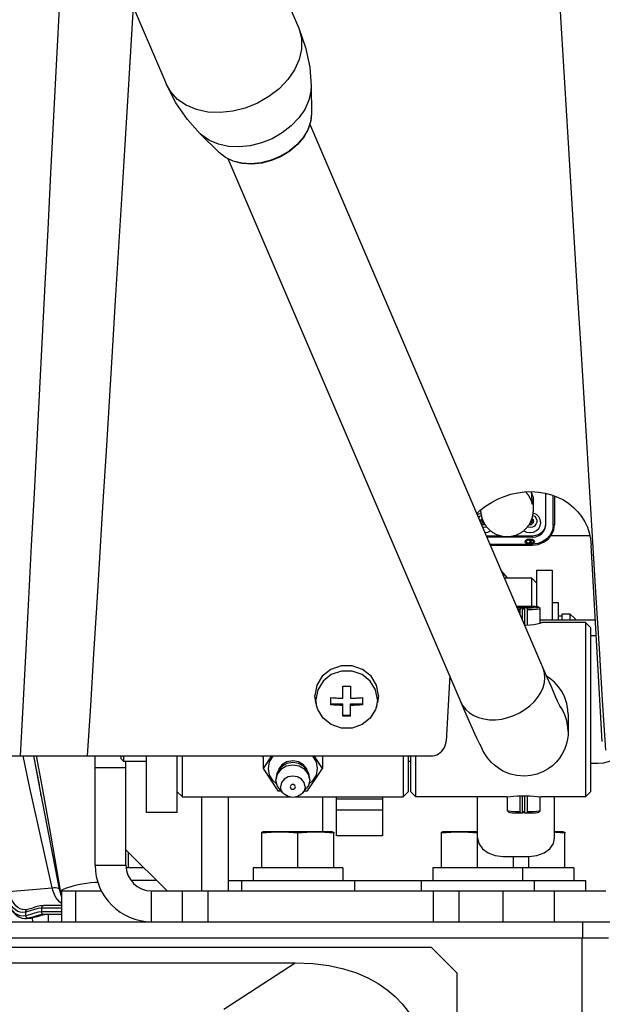
# Model space of a CAD drawing. Units: millimetres. Extents: x 0 to 841, y 0 to 594.
# Drawn here: x 157 to 163, y 245 to 255 of the extents above; entities that cross this region are included whole.
import ezdxf

# ---------------------------------------------------------------- set-up
doc = ezdxf.new("R2010")
doc.units = ezdxf.units.MM
doc.header["$LTSCALE"] = 46.255
doc.layers.get('0').update_dxf_attribs({"linetype": 'CONTINUOUS'})
doc.layers.add('ALL_AXIS', color=7, linetype='CONTINUOUS')
doc.layers.add('ALL_FEATURES', color=7, linetype='CONTINUOUS')
doc.styles.get("Standard").update_dxf_attribs({"font": 'txt', "width": 0.8})
doc.dimstyles.new('DIMSTYLE_2', dxfattribs={"dimtxt": 3.2, "dimasz": 3, "dimexe": 2.5, "dimexo": 0, "dimgap": 0.8, "dimtad": 1, "dimdec": 0, "dimlfac": 20, "dimdsep": 46, "dimtxsty": 'STANDARD', "dimblk": 'OPEN', "dimblk1": 'OPEN', "dimblk2": 'OPEN', "dimcen": 0.09, "dimadec": 3, "dimazin": 2, "dimtp": 1.2, "dimtm": 1.2, "dimtfac": 1, "dimtdec": 0, "dimtofl": 0, "dimtmove": 0, "dimatfit": 3, "dimldrblk": 'OPEN', "dimfxl": 1, "dimtolj": 1, "dimarcsym": 0})

# ---------------------------------------------------------------- blocks, each defined once
blk = doc.blocks.new('_OPEN')
at = {"color": 0, "linetype": 'BYBLOCK'}
for p, q in [((0, 0), (-1, 0.1667)), ((-1, -0.1667), (0, 0)), ((-1, 0), (0, 0))]:
    blk.add_line(p, q, dxfattribs=at)
blk = doc.blocks.new('*D26')
at = {"color": 2, "linetype": 'CONTINUOUS'}
for p, q in [((89.9732, 213.6429), (89.9732, 401.5892)), ((166.9907, 258.253), (166.9907, 401.5892)), ((89.9732, 399.0892), (128.4819, 399.0892)), ((166.9907, 399.0892), (128.4819, 399.0892))]:
    blk.add_line(p, q, dxfattribs=at)
at = {"color": 2, "linetype": 'CONTINUOUS', "xscale": 3, "yscale": 3, "zscale": 3, "rotation": 180}
blk.add_blockref('_OPEN', (89.9732, 399.0892), dxfattribs=at)
at = {"color": 2, "linetype": 'CONTINUOUS', "xscale": 3, "yscale": 3, "zscale": 3}
blk.add_blockref('_OPEN', (166.9907, 399.0892), dxfattribs=at)
at = {"color": 2, "linetype": 'CONTINUOUS', "insert": (121.263, 403.0892), "char_height": 3.2, "width": 15.36, "attachment_point": 2, "line_spacing_factor": 0.9}
blk.add_mtext('1540', dxfattribs=at)

msp = doc.modelspace()

# ---------------------------------------------------------------- linework, layer by layer
at = {"color": 2, "linetype": 'CONTINUOUS'}
for p, q in [((161.897741, 249.914279), (161.899721, 249.893801)), ((161.899721, 249.893801), (161.901588, 249.875521)), ((161.901588, 249.875521), (161.902761, 249.86461)), ((161.902761, 249.86461), (161.90387, 249.854768)), ((161.90387, 249.854768), (161.904903, 249.84606)), ((161.904903, 249.84606), (161.905847, 249.838562)), ((161.905847, 249.838562), (161.906415, 249.834286)), ((161.906415, 249.834286), (161.906921, 249.830665)), ((161.906921, 249.830665), (161.907339, 249.827831)), ((161.916719, 249.845946), (161.916103, 249.869048)), ((161.917054, 249.830219), (161.916719, 249.845946)), ((161.91724, 249.818876), (161.917054, 249.830219)), ((161.917354, 249.808213), (161.91724, 249.818876))]:
    msp.add_line(p, q, dxfattribs=at)
at = {"color": 7, "linetype": 'CONTINUOUS'}
for p, q in [((161.755479, 248.829833), (161.796662, 248.831156)), ((161.763052, 248.822228), (161.758602, 248.822547)), ((161.81209, 248.821176), (161.763052, 248.822228)), ((161.796662, 248.831156), (161.849661, 248.831156)), ((161.81209, 248.697719), (161.81209, 248.821176)), ((161.883271, 248.822228), (161.834233, 248.821176)), ((161.834233, 248.648033), (161.834233, 248.821176)), ((161.849661, 248.831156), (161.89483, 248.829705)), ((161.914549, 248.824467), (161.883271, 248.822228)), ((161.920661, 248.826236), (161.914549, 248.824467)), ((161.983162, 248.669673), (161.983162, 248.811266)), ((161.663162, 246.843966), (161.663162, 246.978208)), ((161.81209, 246.823917), (161.81209, 246.988456)), ((161.834233, 246.823917), (161.834233, 246.988457)), ((161.983162, 246.843966), (161.983162, 246.978207))]:
    msp.add_line(p, q, dxfattribs=at)
at = {"color": 2, "linetype": 'CONTINUOUS'}
for points in [[(161.907339, 249.827831), (161.907503, 249.826771), (161.907627, 249.825993), (161.907703, 249.825536), (161.907721, 249.82543), (161.907698, 249.825557), (161.907625, 249.82595), (161.907489, 249.826651), (161.907356, 249.827314), (161.907182, 249.828157), (161.906958, 249.829202), (161.906676, 249.830474), (161.906321, 249.832013), (161.905875, 249.83386), (161.905469, 249.835476), (161.904988, 249.837324), (161.904416, 249.839435), (161.903739, 249.841845), (161.903219, 249.843636), (161.90263, 249.8456), (161.901955, 249.847763), (161.90118, 249.850151), (161.900288, 249.852788), (161.899264, 249.855702), (161.898397, 249.858086), (161.897429, 249.860663), (161.896342, 249.863454), (161.895117, 249.866484), (161.894215, 249.868649), (161.893232, 249.870941), (161.892159, 249.873372), (161.890983, 249.875953), (161.889694, 249.878697), (161.88828, 249.881614), (161.886729, 249.884718), (161.885016, 249.888024), (161.883116, 249.891549), (161.881552, 249.894348), (161.879856, 249.897288), (161.878018, 249.900375), (161.876026, 249.903618), (161.874115, 249.906638), (161.872053, 249.909795), (161.869817, 249.913098), (161.867387, 249.916558), (161.864741, 249.920182), (161.861857, 249.92398), (161.859526, 249.926948), (161.85704, 249.930024), (161.854389, 249.933209), (161.851566, 249.93651), (161.848834, 249.939618), (161.845935, 249.942819), (161.842852, 249.946106), (161.839569, 249.949473)], [(161.894383, 249.951164), (161.894949, 249.944779), (161.897741, 249.914279)], [(161.894918, 249.945588), (161.900856, 249.933751), (161.906098, 249.920949), (161.91007, 249.90858), (161.913198, 249.895322), (161.915139, 249.882625), (161.916103, 249.869048)], [(161.910235, 249.714914), (161.910848, 249.717755), (161.911397, 249.720421), (161.911888, 249.722924), (161.912327, 249.725275), (161.912717, 249.727486), (161.913146, 249.730071), (161.913519, 249.732478), (161.913845, 249.73473), (161.914135, 249.736851), (161.91448, 249.739506), (161.914785, 249.741986), (161.915052, 249.744308), (161.915288, 249.74649), (161.915497, 249.748551), (161.915683, 249.750507), (161.915928, 249.753279), (161.916139, 249.755879), (161.916317, 249.758324), (161.916468, 249.760634), (161.916595, 249.76283), (161.916703, 249.76493), (161.916795, 249.766954), (161.916877, 249.768922), (161.917016, 249.772746), (161.91713, 249.776458), (161.91722, 249.78009), (161.917288, 249.78368), (161.917351, 249.788451), (161.917385, 249.793249), (161.917394, 249.79812), (161.917354, 249.808213)], [(161.400435, 249.770276), (161.40158, 249.761839), (161.402348, 249.756453), (161.403148, 249.751072), (161.403997, 249.745634), (161.404919, 249.740045), (161.405951, 249.734181), (161.406526, 249.731082), (161.407157, 249.727823), (161.407857, 249.724357), (161.408652, 249.720617), (161.409247, 249.717932), (161.409912, 249.715052), (161.410664, 249.711935), (161.411296, 249.709416), (161.412001, 249.706707), (161.412794, 249.703775), (161.413691, 249.700588), (161.414355, 249.698303), (161.415088, 249.695863), (161.415905, 249.693244), (161.416821, 249.69042), (161.417854, 249.687365), (161.419017, 249.684054), (161.419987, 249.681385), (161.421058, 249.678535), (161.422248, 249.675481), (161.423574, 249.6722), (161.425058, 249.668666), (161.426733, 249.664844), (161.428639, 249.660695), (161.43081, 249.656179), (161.432427, 249.652945), (161.434204, 249.649514), (161.43617, 249.645868), (161.438349, 249.64199), (161.440768, 249.637863), (161.443453, 249.633469), (161.445406, 249.630383), (161.447511, 249.627161), (161.449788, 249.623795), (161.45226, 249.620276), (161.454948, 249.616594), (161.457873, 249.612741), (161.461058, 249.608707), (161.464522, 249.604483), (161.468289, 249.60006), (161.472383, 249.595434), (161.476852, 249.590619), (161.481745, 249.585634), (161.485724, 249.581795), (161.489991, 249.577879), (161.494569, 249.573894), (161.499477, 249.569848), (161.504738, 249.56575), (161.510372, 249.561606), (161.516402, 249.557426), (161.522848, 249.553217), (161.52973, 249.548993), (161.537064, 249.544793), (161.544864, 249.54066), (161.551027, 249.537632), (161.557465, 249.534686), (161.564185, 249.531841), (161.571191, 249.529115), (161.579551, 249.526171), (161.588266, 249.523441), (161.597312, 249.52096), (161.606661, 249.51876), (161.616286, 249.516876), (161.626163, 249.515341), (161.636265, 249.51419), (161.646559, 249.51345), (161.656996, 249.513128), (161.667518, 249.513225), (161.67807, 249.51374), (161.688594, 249.514675), (161.699036, 249.51603), (161.709337, 249.517805), (161.719447, 249.519996), (161.729332, 249.522571), (161.738963, 249.525495), (161.74831, 249.52873), (161.757345, 249.532241), (161.766038, 249.53599), (161.774359, 249.539942), (161.781318, 249.543538), (161.787975, 249.547242), (161.794336, 249.551035), (161.800407, 249.554899), (161.806192, 249.558814), (161.811697, 249.562762), (161.816927, 249.566724), (161.821888, 249.570681), (161.828095, 249.575921), (161.83386, 249.581103), (161.839212, 249.58621), (161.844178, 249.591226), (161.848787, 249.596136), (161.853066, 249.600922), (161.857043, 249.605573), (161.860736, 249.610086), (161.86416, 249.614464), (161.867332, 249.618708), (161.871196, 249.624163), (161.87468, 249.629388), (161.877822, 249.634388), (161.880659, 249.639167), (161.883231, 249.64373), (161.885576, 249.648081), (161.887728, 249.652225), (161.889704, 249.656172), (161.891516, 249.659932), (161.893176, 249.663514), (161.894697, 249.666928), (161.896091, 249.670185), (161.897972, 249.674797), (161.899636, 249.679111), (161.901122, 249.683158), (161.902449, 249.686958), (161.903634, 249.690528), (161.904694, 249.693885), (161.905644, 249.697047), (161.906501, 249.700031), (161.90764, 249.704207), (161.908628, 249.708056), (161.909486, 249.711614), (161.910235, 249.714914)]]:
    msp.add_lwpolyline(points, dxfattribs=at)
at = {"color": 7, "linetype": 'CONTINUOUS'}
msp.add_lwpolyline([(161.89483, 248.829705), (161.918823, 248.827232), (161.920661, 248.826236)], dxfattribs=at)
at = {"layer": 'ALL_AXIS', "color": 7, "linetype": 'CONTINUOUS'}
for p, q in [((161.948162, 249.187616), (162.098162, 249.187616)), ((161.948162, 249.187616), (161.948162, 248.82987)), ((162.098162, 249.187616), (162.098162, 248.703216)), ((161.80949, 248.829357), (161.80949, 248.823326)), ((161.86379, 248.823864), (161.823162, 248.823053)), ((161.836833, 248.829357), (161.836833, 248.823326)), ((159.797105, 247.897387), (159.788162, 247.966852)), ((159.807441, 247.85816), (159.797251, 247.896831)), ((159.807441, 247.85816), (159.79866, 247.92581)), ((160.397663, 247.92581), (160.388882, 247.85816)), ((160.388882, 247.85816), (160.399073, 247.896831)), ((160.408162, 247.966852), (160.399219, 247.897387)), ((159.420791, 247.199774), (159.408237, 247.145116)), ((159.408465, 247.137616), (159.408237, 247.145116)), ((159.738086, 247.145116), (159.737858, 247.137616)), ((159.4751, 247.017717), (159.438388, 247.062793)), ((159.671224, 247.017717), (159.707935, 247.062793)), ((159.285662, 246.637616), (159.273162, 246.635412)), ((159.273162, 246.625865), (159.273162, 246.635412)), ((159.361318, 246.632929), (159.273162, 246.625865)), ((159.960662, 246.637616), (159.285662, 246.637616)), ((159.960662, 246.637616), (159.973162, 246.635412)), ((159.973162, 246.635412), (159.973162, 246.625865)), ((161.035662, 246.637616), (161.023162, 246.635412)), ((161.023162, 246.625865), (161.023162, 246.635412)), ((161.111318, 246.632929), (161.023162, 246.625865)), ((161.373162, 246.637616), (161.035662, 246.637616)), ((162.210662, 246.637616), (162.123162, 246.637616)), ((162.210662, 246.637616), (162.223162, 246.635412)), ((162.223162, 246.635412), (162.223162, 246.625865))]:
    msp.add_line(p, q, dxfattribs=at)
for points in [[(161.762163, 248.826265), (161.773369, 248.82809), (161.80949, 248.829357)], [(161.823162, 248.823053), (161.782533, 248.823864), (161.762551, 248.825886), (161.762163, 248.826265)], [(161.836833, 248.829357), (161.872954, 248.82809), (161.88416, 248.826265)], [(161.88416, 248.826265), (161.883772, 248.825886), (161.86379, 248.823864)], [(160.408162, 247.966852), (160.389466, 248.066485), (160.335635, 248.1541), (160.253162, 248.21913), (160.151992, 248.253732), (160.044331, 248.253732), (159.943162, 248.21913), (159.860688, 248.1541), (159.806857, 248.066485), (159.788162, 247.966852)], [(160.397663, 247.92581), (160.379601, 248.022068), (160.327593, 248.106716), (160.247912, 248.169544), (160.150169, 248.202974), (160.046154, 248.202974), (159.948411, 248.169544), (159.86873, 248.106716), (159.816722, 248.022068), (159.79866, 247.92581)], [(160.388882, 247.85816), (160.379601, 247.829552), (160.327593, 247.744904), (160.247912, 247.682077), (160.150169, 247.648647), (160.046154, 247.648647), (159.948411, 247.682077), (159.86873, 247.744904), (159.816722, 247.829552), (159.807441, 247.85816)], [(159.334982, 247.255116), (159.346639, 247.318857), (159.38047, 247.376358), (159.381117, 247.376918)], [(159.765207, 247.376918), (159.765853, 247.376358), (159.799684, 247.318857), (159.811341, 247.255116)], [(159.417921, 247.101441), (159.38047, 247.133874), (159.346639, 247.191375), (159.334982, 247.255116)], [(159.738086, 247.145116), (159.725532, 247.199774), (159.689781, 247.246111), (159.636275, 247.277073), (159.573162, 247.287945), (159.510048, 247.277073), (159.456543, 247.246111), (159.420791, 247.199774)], [(159.811341, 247.255116), (159.799684, 247.191375), (159.765853, 247.133874), (159.728402, 247.101441)], [(159.438388, 247.062793), (159.420791, 247.090458), (159.408465, 247.137616)], [(159.693162, 247.077616), (159.684027, 247.117386), (159.658014, 247.151101), (159.619084, 247.173628), (159.573162, 247.181539), (159.52724, 247.173628), (159.488309, 247.151101), (159.462296, 247.117386), (159.453162, 247.077616)], [(159.737858, 247.137616), (159.725532, 247.090458), (159.707935, 247.062793)], [(159.475078, 247.017744), (159.462296, 247.037846), (159.453162, 247.077616)], [(159.598162, 247.077616), (159.593387, 247.090342), (159.580887, 247.098207), (159.565436, 247.098207), (159.552936, 247.090342), (159.548162, 247.077616)], [(159.693162, 247.077616), (159.684027, 247.037846), (159.671246, 247.017744)], [(159.671246, 247.017744), (159.658014, 247.004131), (159.619084, 246.981604), (159.573162, 246.973693), (159.52724, 246.981604), (159.488309, 247.004131), (159.475078, 247.017744)], [(159.623162, 246.625865), (159.534936, 246.632933), (159.448096, 246.635412), (159.361318, 246.632929)], [(159.973162, 246.625865), (159.884936, 246.632933), (159.798096, 246.635412), (159.711318, 246.632929), (159.623162, 246.625865)], [(161.373162, 246.625865), (161.284936, 246.632933), (161.198096, 246.635412), (161.111318, 246.632929)], [(162.223162, 246.625865), (162.134936, 246.632933), (162.123162, 246.633269)]]:
    msp.add_lwpolyline(points, dxfattribs=at)
at = {"layer": 'ALL_AXIS', "color": 9, "linetype": 'CONTINUOUS'}
for points in [[(159.516275, 247.319922), (159.468049, 247.292016), (159.435825, 247.250251), (159.429877, 247.224354)], [(159.654471, 247.291191), (159.630018, 247.302376), (159.573162, 247.31217), (159.516306, 247.302376), (159.491845, 247.291187)], [(159.678275, 247.292016), (159.630048, 247.319922), (159.573162, 247.329722), (159.516275, 247.319922)], [(159.714669, 247.232093), (159.710498, 247.250251), (159.678275, 247.292016)]]:
    msp.add_lwpolyline(points, dxfattribs=at)
at = {"layer": 'ALL_AXIS', "color": 7, "linetype": 'CONTINUOUS'}
for centre, radius, start, end in [((159.573162, 247.147616), 0.165, 119.5435901, 180), ((159.573162, 247.147616), 0.165, 0, 60.4564077), ((159.573162, 247.077616), 0.025, 180, 360)]:
    msp.add_arc(centre, radius, start, end, dxfattribs=at)
at = {"layer": 'ALL_FEATURES', "color": 7, "linetype": 'CONTINUOUS'}
for p, q in [((159.208849, 255.452125), (159.63123, 254.466408)), ((157.922013, 254.900716), (158.344393, 253.914998)), ((159.752784, 253.901194), (159.756562, 253.635577)), ((162.009079, 248.238001), (159.740242, 253.532834)), ((158.669798, 253.437134), (158.859513, 253.251191)), ((161.213998, 247.897309), (158.945179, 253.192102)), ((162.035862, 249.935287), (162.035862, 249.625511)), ((162.122222, 249.909195), (162.122222, 249.630175)), ((161.420576, 249.668323), (161.417049, 249.675096)), ((161.42752, 249.663131), (161.420576, 249.668323)), ((161.905358, 249.675159), (161.901949, 249.668444)), ((161.605637, 249.519045), (161.460152, 249.519045)), ((161.908862, 249.519045), (161.714837, 249.519045)), ((161.883462, 249.552121), (161.884086, 249.552122)), ((162.088008, 249.523669), (162.467025, 249.523669)), ((161.908862, 249.507385), (161.465148, 249.507385)), ((161.497949, 249.430836), (161.908862, 249.430836)), ((161.839653, 249.474039), (161.837762, 249.46801)), ((161.837762, 249.465678), (161.839653, 249.471707)), ((161.837762, 249.459649), (161.837762, 249.465678)), ((161.839653, 249.453619), (161.837762, 249.459649)), ((161.845328, 249.480069), (161.839653, 249.474039)), ((161.839653, 249.471707), (161.845328, 249.477737)), ((161.839653, 249.471707), (161.839653, 249.474039)), ((161.845328, 249.44759), (161.839653, 249.453619)), ((161.852893, 249.483686), (161.845328, 249.480069)), ((161.845328, 249.477737), (161.852893, 249.481354)), ((161.845328, 249.477737), (161.845328, 249.480069)), ((161.852893, 249.443972), (161.845328, 249.44759)), ((161.849111, 249.470501), (161.847219, 249.466884)), ((161.847219, 249.466884), (161.847219, 249.458443)), ((161.849111, 249.457157), (161.847219, 249.460775)), ((161.847219, 249.458443), (161.849111, 249.454825)), ((161.852893, 249.474119), (161.849111, 249.470501)), ((161.852893, 249.45354), (161.849111, 249.457157)), ((161.849111, 249.454825), (161.849111, 249.457157)), ((161.849111, 249.454825), (161.852893, 249.451208)), ((161.862351, 249.486098), (161.852893, 249.483686)), ((161.852893, 249.481354), (161.862351, 249.483766)), ((161.852893, 249.481354), (161.852893, 249.483686)), ((161.858568, 249.476531), (161.852893, 249.474119)), ((161.858568, 249.451128), (161.852893, 249.45354)), ((161.852893, 249.451208), (161.852893, 249.45354)), ((161.852893, 249.451208), (161.858568, 249.448796)), ((161.862351, 249.441561), (161.852893, 249.443972)), ((161.864242, 249.477737), (161.858568, 249.476531)), ((161.864242, 249.449922), (161.858568, 249.451128)), ((161.858568, 249.448796), (161.858568, 249.451128)), ((161.858568, 249.448796), (161.864242, 249.44759)), ((161.875591, 249.487304), (161.862351, 249.486098)), ((161.862351, 249.483766), (161.862351, 249.486098)), ((161.862351, 249.483766), (161.875591, 249.484972)), ((161.871808, 249.441561), (161.862351, 249.441561)), ((161.869917, 249.477737), (161.864242, 249.477737)), ((161.864242, 249.449922), (161.869917, 249.449922)), ((161.864242, 249.44759), (161.864242, 249.449922)), ((161.864242, 249.44759), (161.869917, 249.44759)), ((161.875591, 249.476531), (161.869917, 249.477737)), ((161.875591, 249.451128), (161.869917, 249.449922)), ((161.869917, 249.44759), (161.869917, 249.449922)), ((161.869917, 249.44759), (161.875591, 249.448796)), ((161.881266, 249.443972), (161.871808, 249.441561)), ((161.875591, 249.487304), (161.888832, 249.487304)), ((161.875591, 249.484972), (161.875591, 249.487304)), ((161.875591, 249.484972), (161.888832, 249.484972)), ((161.879374, 249.474119), (161.875591, 249.476531)), ((161.879374, 249.45354), (161.875591, 249.451128)), ((161.875591, 249.448796), (161.879374, 249.451208)), ((161.875591, 249.448796), (161.875591, 249.451128)), ((161.883157, 249.470501), (161.879374, 249.474119)), ((161.883157, 249.457157), (161.879374, 249.45354)), ((161.879374, 249.451208), (161.883157, 249.454825)), ((161.879374, 249.451208), (161.879374, 249.45354)), ((161.88694, 249.44759), (161.881266, 249.443972)), ((161.885049, 249.466884), (161.883157, 249.470501)), ((161.885049, 249.460775), (161.883157, 249.457157)), ((161.883157, 249.454825), (161.885049, 249.458443)), ((161.883157, 249.454825), (161.883157, 249.457157)), ((161.888832, 249.478943), (161.885049, 249.478943)), ((161.885049, 249.478943), (161.892615, 249.471707)), ((161.885049, 249.458443), (161.885049, 249.466884)), ((161.892615, 249.453619), (161.88694, 249.44759)), ((161.892615, 249.474039), (161.88819, 249.478271)), ((161.902072, 249.486098), (161.888832, 249.487304)), ((161.888832, 249.484972), (161.888832, 249.487304)), ((161.888832, 249.484972), (161.902072, 249.483766)), ((161.900181, 249.477737), (161.888832, 249.478943)), ((161.894506, 249.46801), (161.892615, 249.474039)), ((161.892615, 249.471707), (161.892615, 249.474039)), ((161.892615, 249.471707), (161.894506, 249.465678)), ((161.894506, 249.459649), (161.892615, 249.453619)), ((161.894506, 249.465678), (161.894506, 249.459649)), ((161.905855, 249.476531), (161.900181, 249.477737)), ((161.91153, 249.483686), (161.902072, 249.486098)), ((161.902072, 249.483766), (161.902072, 249.486098)), ((161.902072, 249.483766), (161.91153, 249.481354)), ((161.91153, 249.474119), (161.905855, 249.476531)), ((161.91153, 249.454745), (161.905855, 249.452334)), ((161.905855, 249.450002), (161.91153, 249.452413)), ((161.905855, 249.443972), (161.905855, 249.452334)), ((161.91153, 249.445178), (161.905855, 249.443972)), ((161.919096, 249.480069), (161.91153, 249.483686)), ((161.91153, 249.481354), (161.91153, 249.483686)), ((161.91153, 249.481354), (161.919096, 249.477737)), ((161.915313, 249.470501), (161.91153, 249.474119)), ((161.915313, 249.458363), (161.91153, 249.454745)), ((161.91153, 249.452413), (161.915313, 249.456031)), ((161.91153, 249.452413), (161.91153, 249.454745)), ((161.919096, 249.448796), (161.91153, 249.445178)), ((161.917204, 249.466884), (161.915313, 249.470501)), ((161.917204, 249.461981), (161.915313, 249.458363)), ((161.915313, 249.456031), (161.917204, 249.459649)), ((161.915313, 249.456031), (161.915313, 249.458363)), ((161.917204, 249.459649), (161.917204, 249.466884)), ((161.92477, 249.474039), (161.919096, 249.480069)), ((161.919096, 249.477737), (161.919096, 249.480069)), ((161.919096, 249.477737), (161.92477, 249.471707)), ((161.92477, 249.454825), (161.919096, 249.448796)), ((161.926662, 249.46801), (161.92477, 249.474039)), ((161.92477, 249.471707), (161.92477, 249.474039)), ((161.92477, 249.471707), (161.926662, 249.465678)), ((161.926662, 249.460854), (161.92477, 249.454825)), ((161.926662, 249.465678), (161.926662, 249.460854)), ((162.587862, 247.518911), (162.480873, 249.430742)), ((161.664504, 249.112616), (161.603748, 249.183931)), ((161.634307, 249.112616), (161.898158, 249.112616)), ((161.948162, 249.062613), (161.898158, 249.112616)), ((161.898162, 249.112616), (161.898162, 248.8327)), ((162.098162, 248.872616), (162.158162, 248.872616)), ((162.158162, 248.872616), (162.158162, 248.703216)), ((161.798251, 248.833722), (161.754169, 248.832892)), ((161.7599, 248.819517), (161.79343, 248.818818)), ((161.766743, 248.803546), (161.787599, 248.803102)), ((161.79343, 248.818818), (161.787599, 248.803102)), ((161.787599, 248.754876), (161.787599, 248.803102)), ((161.790274, 248.822229), (161.823162, 248.821876)), ((161.79343, 248.818818), (161.81209, 248.821176)), ((161.80949, 248.829357), (161.797869, 248.83041)), ((161.848517, 248.833713), (161.798251, 248.833722)), ((161.81209, 248.808826), (161.834233, 248.808826)), ((161.834233, 248.821176), (161.852893, 248.818818)), ((161.848455, 248.83041), (161.836833, 248.829357)), ((161.852893, 248.818818), (161.899175, 248.819783)), ((161.852893, 248.818818), (161.858725, 248.803102)), ((161.858725, 248.803102), (161.90656, 248.80412)), ((161.858725, 248.649006), (161.858725, 248.803102)), ((161.906547, 248.826475), (161.908961, 248.824067)), ((161.982942, 248.811705), (161.967962, 248.826643)), ((161.983162, 248.811266), (161.982942, 248.811705)), ((161.982962, 248.810848), (161.983162, 248.811266)), ((162.198162, 248.762616), (162.27316, 248.762616)), ((162.198162, 248.703216), (162.198162, 248.762616)), ((162.323162, 248.712615), (162.27316, 248.762616)), ((162.273162, 248.762616), (162.273161, 248.703216)), ((161.983162, 248.703216), (162.521582, 248.703216)), ((161.983162, 248.677024), (161.992725, 248.677616)), ((161.992725, 248.677616), (161.998162, 248.676451)), ((162.423153, 248.677616), (161.997841, 248.677616)), ((161.998162, 248.676451), (161.997841, 248.675723)), ((162.198162, 248.737616), (162.158162, 248.737616)), ((162.323162, 248.712616), (162.323162, 248.703216)), ((162.47316, 248.62761), (162.423155, 248.677614)), ((162.423162, 248.677616), (162.423162, 246.977616)), ((162.473162, 248.627606), (162.473162, 247.027626)), ((161.101594, 248.15963), (161.066145, 247.519803)), ((160.060662, 247.939484), (160.060662, 248.055326)), ((160.135662, 248.055326), (160.135662, 247.939484)), ((159.943162, 247.874435), (159.943162, 247.944912)), ((160.135662, 247.939484), (160.153907, 247.939888)), ((160.253162, 247.944912), (160.253162, 247.874435)), ((159.943162, 247.885441), (160.060662, 247.885441)), ((160.060662, 247.764021), (160.060662, 247.885441)), ((160.135662, 247.885441), (160.253162, 247.885441)), ((160.135662, 247.764021), (160.135662, 247.885441)), ((160.060662, 247.775027), (160.135662, 247.775027)), ((162.255662, 247.783131), (162.255662, 247.61534)), ((156.434687, 247.376918), (160.915507, 247.376918)), ((157.104622, 247.096422), (157.050883, 247.376918)), ((157.898162, 247.376918), (157.898162, 247.352616)), ((157.898162, 247.352616), (157.923162, 247.327616)), ((157.923162, 247.376918), (157.923162, 247.327616)), ((157.923162, 247.327616), (158.148162, 247.327616)), ((157.948162, 246.312616), (157.948162, 247.327616)), ((158.448162, 246.827616), (158.448162, 247.376918)), ((158.498162, 246.977616), (158.498162, 247.376918)), ((159.280105, 247.375206), (159.279933, 247.376918)), ((159.284486, 247.361104), (159.280105, 247.375206)), ((159.284486, 247.376918), (159.284486, 247.255116)), ((159.365688, 247.376918), (159.284486, 247.255116)), ((159.861837, 247.255116), (159.780635, 247.376918)), ((159.861837, 247.376918), (159.861837, 247.255116)), ((159.866405, 247.376271), (159.861837, 247.360753)), ((159.866517, 247.376918), (159.866405, 247.376271)), ((160.648162, 247.376918), (160.648161, 246.977616)), ((160.698162, 247.376918), (160.698162, 247.027618)), ((160.698162, 247.327616), (160.723162, 247.327616)), ((160.723162, 247.027626), (160.723162, 247.376918)), ((160.773162, 246.977616), (160.773162, 247.376918)), ((159.284486, 247.255116), (159.428824, 247.03861)), ((159.717499, 247.03861), (159.861837, 247.255116)), ((157.218491, 246.497905), (157.100783, 247.116821)), ((157.122331, 246.983669), (157.115072, 247.041582)), ((158.448162, 247.027619), (158.498165, 246.977616)), ((159.428824, 247.03861), (159.458084, 247.03861)), ((159.688239, 247.03861), (159.717499, 247.03861)), ((160.698162, 247.027619), (160.648158, 246.977616)), ((160.723163, 247.027622), (160.773168, 246.977618)), ((162.47316, 247.027622), (162.423155, 246.977618)), ((158.498165, 246.977616), (159.550388, 246.977616)), ((159.595935, 246.977616), (160.648158, 246.977616)), ((159.865662, 246.637616), (159.865662, 246.977616)), ((159.998162, 246.599126), (159.998162, 246.977616)), ((160.448162, 246.977616), (160.448162, 246.599126)), ((161.653582, 246.977616), (160.77317, 246.977616)), ((161.373162, 246.287616), (161.373162, 246.977616)), ((161.787599, 246.835802), (161.787599, 246.987875)), ((161.858725, 246.835802), (161.858725, 246.987874)), ((162.423153, 246.977616), (161.992742, 246.977616)), ((162.123162, 246.580725), (162.123162, 246.977616)), ((161.663162, 246.843966), (161.663381, 246.843527)), ((161.678361, 246.828589), (161.663381, 246.843527)), ((161.79343, 246.821559), (161.787599, 246.835802)), ((161.81209, 246.836533), (161.834233, 246.836533)), ((161.852893, 246.821559), (161.858725, 246.835802)), ((161.858725, 246.835802), (161.90656, 246.83682)), ((161.967962, 246.828589), (161.982942, 246.843527)), ((161.982942, 246.843527), (161.983162, 246.843966)), ((158.448162, 246.827616), (158.148162, 246.827616)), ((161.709839, 246.824252), (161.747148, 246.822524)), ((161.747148, 246.822524), (161.79343, 246.821559)), ((161.79343, 246.821559), (161.81209, 246.823917)), ((161.834233, 246.823917), (161.852893, 246.821559)), ((161.852893, 246.821559), (161.899175, 246.822524)), ((159.273162, 246.287616), (159.273162, 246.625865)), ((159.623162, 246.287616), (159.623162, 246.625865)), ((159.973162, 246.287616), (159.973162, 246.625865)), ((160.448162, 246.599126), (159.998162, 246.599126)), ((161.023162, 246.287616), (161.023162, 246.625865)), ((162.223162, 246.287616), (162.223162, 246.625865)), ((157.299905, 246.080865), (157.218491, 246.497905)), ((157.973162, 246.287616), (157.973162, 246.437616)), ((161.623162, 246.397887), (161.873162, 246.397887)), ((161.723162, 246.287616), (161.723162, 246.397887)), ((161.873162, 246.287616), (161.873162, 246.397887)), ((158.123162, 246.287616), (157.949674, 246.287616)), ((160.060662, 246.287616), (159.185662, 246.287616)), ((159.185662, 246.287616), (159.185662, 246.162616)), ((160.060662, 246.287616), (160.060662, 246.162616)), ((162.310662, 246.287616), (160.935662, 246.287616)), ((160.935662, 246.287616), (160.935662, 246.162616)), ((161.810662, 246.287616), (161.810662, 246.162616)), ((162.310662, 246.287616), (162.310662, 246.162616)), ((158.248162, 246.162616), (157.998671, 246.162616)), ((158.948162, 246.162616), (162.423162, 246.162616)), ((159.073162, 246.162616), (159.073162, 246.062616)), ((160.173162, 246.162616), (160.173162, 246.062616)), ((160.823162, 246.162616), (160.823162, 246.062616)), ((161.923162, 246.162616), (161.923162, 246.062616)), ((162.423162, 246.162616), (162.423162, 246.062616)), ((157.323162, 246.015517), (157.312074, 246.065359)), ((157.323162, 246.062616), (157.708641, 246.062616)), ((157.323162, 245.762616), (157.323162, 246.062616)), ((158.198162, 246.062616), (162.623162, 246.062616)), ((162.123162, 245.762616), (162.123162, 246.062616)), ((156.988501, 245.880979), (156.973476, 245.878422)), ((157.323162, 245.920116), (157.14917, 245.920116)), ((156.98073, 245.793168), (157.025878, 245.797294)), ((157.039393, 245.799358), (157.025878, 245.797294)), ((157.323162, 245.832616), (157.149514, 245.832616)), ((157.193216, 245.832616), (157.159074, 245.829685)), ((162.398162, 245.602616), (162.398162, 245.762616)), ((160.923162, 245.512616), (155.885662, 245.512616)), ((161.173162, 245.262616), (160.923162, 245.512616)), ((161.173162, 231.387616), (161.173162, 245.262616))]:
    msp.add_line(p, q, dxfattribs=at)
at = {"layer": 'ALL_FEATURES', "color": 9, "linetype": 'CONTINUOUS'}
for p, q in [((159.63123, 254.466408), (159.636596, 254.453205)), ((162.350914, 251.837281), (162.255966, 253.399392)), ((159.36102, 253.178593), (159.265141, 253.153997)), ((157.843839, 251.811408), (157.813729, 251.316211)), ((162.109522, 249.625511), (162.109522, 249.913971)), ((161.438962, 249.6299), (161.445011, 249.631026)), ((161.875866, 249.631322), (161.883462, 249.6299)), ((161.439161, 249.601399), (161.423777, 249.603934)), ((161.908862, 249.507385), (161.908862, 249.519045)), ((161.494506, 249.438872), (161.908862, 249.438872)), ((161.960938, 249.445267), (161.908862, 249.438872)), ((161.908862, 249.430836), (161.908862, 249.438872)), ((162.197029, 247.832479), (162.174609, 247.865335)), ((157.100783, 247.116821), (157.049947, 247.376918)), ((157.948162, 247.262616), (157.648162, 247.262616)), ((157.230299, 246.093306), (157.037627, 246.950705)), ((158.688162, 246.062616), (158.688162, 246.977616)), ((159.998162, 246.960087), (160.448162, 246.960087)), ((160.448162, 246.849126), (159.998162, 246.849126)), ((157.648162, 246.312616), (157.948162, 246.312616)), ((156.806033, 246.055779), (157.230299, 246.093306)), ((157.303632, 246.064612), (157.312074, 246.065359)), ((157.457136, 246.062616), (157.457136, 245.762616)), ((158.198162, 245.762616), (158.198162, 246.062616)), ((158.49739, 245.762616), (158.49739, 246.062616)), ((158.74739, 245.762616), (158.74739, 246.062616)), ((160.94021, 246.062616), (160.94021, 245.762616)), ((161.19021, 246.062616), (161.19021, 245.762616)), ((161.623162, 245.762616), (161.623162, 246.062616)), ((157.323162, 245.895116), (157.127663, 245.895116)), ((157.127663, 245.857616), (157.127663, 245.895116)), ((156.973907, 245.818521), (156.971598, 245.855216)), ((156.996762, 245.795824), (156.980902, 245.793184)), ((157.039393, 245.799358), (156.996762, 245.795824)), ((157.041706, 245.762616), (157.039393, 245.799358)), ((157.323162, 245.857616), (157.127663, 245.857616)), ((157.193216, 245.762616), (157.193216, 245.832616)), ((162.388162, 245.602616), (162.388162, 231.387616)), ((158.902413, 244.911094), (159.594747, 245.362616))]:
    msp.add_line(p, q, dxfattribs=at)
at = {"layer": 'ALL_FEATURES', "color": 3, "linetype": 'CONTINUOUS'}
for p, q in [((162.473162, 248.549767), (162.530169, 248.549767)), ((157.648162, 246.312616), (157.648162, 247.376918)), ((158.148162, 246.827616), (158.148162, 247.376918)), ((162.473162, 247.306465), (162.548162, 247.306465)), ((158.948162, 246.062616), (158.948162, 246.977616)), ((157.948162, 246.462616), (158.348162, 246.062616)), ((155.885662, 245.762616), (163.348162, 245.762616)), ((162.647567, 245.602616), (155.885662, 245.602616)), ((155.885662, 245.362616), (159.594747, 245.362616))]:
    msp.add_line(p, q, dxfattribs=at)
at = {"layer": 'ALL_FEATURES', "color": 9, "linetype": 'CONTINUOUS'}
for points in [[(162.255966, 253.399392), (162.191355, 254.465215), (162.158265, 255.013003), (162.12508, 255.563696)], [(157.301149, 254.725186), (157.243281, 253.6073), (157.21454, 253.05305), (157.186086, 252.504425), (157.158547, 251.973368), (157.131987, 251.461333)], [(158.017777, 254.677229), (157.971774, 253.91707), (157.939412, 253.383791), (157.907092, 252.851883), (157.843839, 251.811408)], [(159.636596, 254.453205), (159.65958, 254.360192), (159.659583, 254.261024), (159.636605, 254.159808), (159.591276, 254.059299), (159.525446, 253.963615), (159.440976, 253.875443), (159.34121, 253.798288), (159.22911, 253.734426), (159.109988, 253.68664), (158.987812, 253.655994)], [(158.987812, 253.655994), (158.865662, 253.64303), (158.746557, 253.648291), (158.634452, 253.672133), (158.534676, 253.713674), (158.4502, 253.77169), (158.384363, 253.843874), (158.344393, 253.914998)], [(159.752784, 253.901194), (159.750266, 253.851863), (159.730059, 253.762853), (159.690196, 253.674464), (159.632305, 253.590319), (159.558021, 253.51278), (159.470285, 253.444929), (159.371703, 253.388768), (159.266947, 253.346744), (159.159503, 253.319794)], [(159.756563, 253.635515), (159.747151, 253.553531), (159.719185, 253.475474), (159.673771, 253.400031), (159.612653, 253.3301), (159.538186, 253.268374), (159.453205, 253.217207), (159.36102, 253.178593)], [(159.159503, 253.319794), (159.052084, 253.308393), (158.947341, 253.31302), (158.848755, 253.333987), (158.761011, 253.370518), (158.686722, 253.421539), (158.669798, 253.437134)], [(159.265141, 253.153997), (159.169262, 253.144369), (159.077078, 253.150079), (158.992097, 253.170912), (158.91763, 253.206059), (158.859545, 253.25116)], [(162.439634, 250.379674), (162.380849, 251.344946), (162.350914, 251.837281)], [(157.131987, 251.461333), (157.079247, 250.446224), (157.052626, 249.9353), (157.025961, 249.425205), (156.998831, 248.907999)], [(157.813729, 251.316211), (157.754509, 250.343912), (157.724554, 249.853625), (157.694486, 249.363253), (157.664174, 248.871273), (157.633166, 248.370522), (157.60167, 247.864316), (157.571208, 247.376918)], [(162.621605, 247.433011), (162.591238, 247.91914), (162.559957, 248.422132), (162.529237, 248.918463), (162.499188, 249.406409), (162.469354, 249.893137), (162.439634, 250.379674)], [(161.383706, 249.697448), (161.395642, 249.710864), (161.409179, 249.718261)], [(161.911176, 249.71935), (161.926475, 249.711106), (161.941318, 249.694624), (161.949226, 249.674471), (161.949295, 249.653032), (161.941519, 249.632834), (161.926782, 249.616269), (161.906782, 249.605341), (161.883661, 249.601399)], [(161.405572, 249.676559), (161.402768, 249.663698), (161.405459, 249.650826), (161.413208, 249.639912), (161.424967, 249.632519), (161.438962, 249.6299)], [(161.417074, 249.689679), (161.413364, 249.687367), (161.405572, 249.676559)], [(161.415467, 249.66823), (161.416117, 249.663125), (161.420704, 249.654475), (161.428848, 249.648505), (161.43551, 249.647103)], [(161.883462, 249.6299), (161.897386, 249.632491), (161.909059, 249.639765), (161.916851, 249.650573), (161.919655, 249.663435), (161.916964, 249.676306)], [(161.884086, 249.646385), (161.894136, 249.648762), (161.902106, 249.654932), (161.906444, 249.663692), (161.906957, 249.66823)], [(161.916964, 249.676306), (161.909215, 249.687221), (161.903687, 249.690696)], [(162.109522, 249.625511), (162.102647, 249.577077), (162.08258, 249.532099), (162.050751, 249.493541), (162.009296, 249.463934), (161.960938, 249.445267)], [(162.109522, 249.625511), (162.115872, 249.626136), (162.12052, 249.627843), (162.122222, 249.630175)], [(161.463343, 249.605921), (161.462282, 249.605341), (161.439161, 249.601399)], [(161.883661, 249.601399), (161.860517, 249.605212), (161.857904, 249.60662)], [(156.998831, 248.907999), (156.94359, 247.859466), (156.918079, 247.376918)], [(161.725384, 247.770159), (161.781295, 247.796213), (161.833749, 247.827792), (161.881681, 247.864255), (161.924112, 247.904858), (161.960181, 247.948776), (161.989153, 247.995113), (162.010437, 248.042927), (162.023601, 248.091245), (162.028376, 248.139082), (162.024666, 248.185465), (162.012546, 248.22945), (162.009079, 248.238001)], [(161.213998, 247.897309), (161.230815, 247.865168), (161.258849, 247.828599), (161.294063, 247.796896), (161.33574, 247.770705), (161.383031, 247.75056), (161.434974, 247.736869), (161.490511, 247.729912), (161.548512, 247.729831), (161.607796, 247.736626), (161.667156, 247.750161), (161.725384, 247.770159)], [(162.255662, 247.61534), (162.253571, 247.657759), (162.243144, 247.718497), (162.224169, 247.777135), (162.197029, 247.832479)], [(157.037627, 246.950705), (157.005229, 247.095089), (156.9457, 247.376918)], [(157.230299, 246.093306), (157.247601, 246.094317), (157.26331, 246.094168), (157.276798, 246.092861), (157.287546, 246.090444), (157.295138, 246.087012), (157.299274, 246.082697), (157.299903, 246.080877)], [(157.323162, 245.935832), (157.302605, 245.952969), (157.283514, 245.974479), (157.266328, 245.999893), (157.251484, 246.028646), (157.239391, 246.059999), (157.230299, 246.093306)], [(157.312074, 246.065359), (157.33883, 246.078408), (157.370092, 246.091087), (157.404755, 246.102945), (157.442345, 246.113821), (157.482273, 246.123545), (157.523183, 246.131783), (157.564517, 246.138423), (157.605559, 246.143354), (157.644986, 246.146411), (157.674636, 246.14732)], [(156.971598, 245.855216), (156.943897, 245.851512), (156.917699, 245.854481), (156.894218, 245.862992), (156.871912, 245.876812), (156.851476, 245.895225), (156.832595, 245.918143), (156.815234, 245.94566), (156.800385, 245.976015), (156.787563, 246.009763), (156.777007, 246.046446)], [(156.973907, 245.818521), (156.946089, 245.814992), (156.919126, 245.818433), (156.894305, 245.827989), (156.870569, 245.843441), (156.848459, 245.86428), (156.828133, 245.890055), (156.809391, 245.921008), (156.793189, 245.955482), (156.779226, 245.993745)], [(156.973476, 245.878422), (156.964512, 245.877942), (156.939239, 245.880599), (156.916656, 245.888405), (156.895278, 245.901151), (156.875921, 245.918004), (156.858042, 245.939013), (156.841707, 245.964138), (156.827809, 245.991761), (156.815838, 246.022455), (156.806033, 246.055779)], [(157.127663, 245.895116), (157.093823, 245.891698), (157.056647, 245.882214), (157.015957, 245.868769), (156.971598, 245.855216)], [(156.971598, 245.855216), (156.97193, 245.861607), (156.973683, 245.867684), (156.976756, 245.873029), (156.980923, 245.877286)], [(156.980923, 245.877286), (156.98591, 245.880151), (156.9885, 245.880978)], [(157.127663, 245.895116), (157.128226, 245.900753), (157.129809, 245.90592), (157.132406, 245.910668), (157.135937, 245.914705), (157.140123, 245.91769), (157.144711, 245.919505), (157.149514, 245.920116)], [(157.127663, 245.857616), (157.093958, 245.854253), (157.0573, 245.844942), (157.017403, 245.831772), (156.973907, 245.818521)], [(156.996762, 245.795824), (156.991193, 245.796205), (156.985899, 245.798217), (156.981242, 245.801743), (156.977532, 245.806526), (156.975036, 245.81225), (156.973907, 245.818521)], [(157.149514, 245.832616), (157.115732, 245.829421), (157.07924, 245.820619), (157.039722, 245.808233), (156.996762, 245.795824)], [(157.149514, 245.832616), (157.144603, 245.833259), (157.140054, 245.835071), (157.135946, 245.838042), (157.132358, 245.842083), (157.12986, 245.846874), (157.128063, 245.852122), (157.127663, 245.857616)]]:
    msp.add_lwpolyline(points, dxfattribs=at)
at = {"layer": 'ALL_FEATURES', "color": 7, "linetype": 'CONTINUOUS'}
for points in [[(159.63123, 254.466408), (159.697604, 254.278342), (159.738418, 254.084637), (159.752784, 253.901194)], [(158.669798, 253.437134), (158.546246, 253.574873), (158.434957, 253.736928), (158.344393, 253.914998)], [(159.756563, 253.635515), (159.749551, 253.561953), (159.723768, 253.4813), (159.679623, 253.402841), (159.619151, 253.330406), (159.544726, 253.266639), (159.459646, 253.214143), (159.367071, 253.174678), (159.270492, 253.149692)], [(159.270492, 253.149692), (159.173541, 253.140165), (159.079797, 253.146576), (158.993737, 253.168561), (158.917954, 253.2053), (158.859545, 253.25116)], [(161.366207, 249.738287), (161.396313, 249.767044), (161.449641, 249.809247), (161.507008, 249.846644), (161.56766, 249.878755), (161.631133, 249.905341), (161.6966, 249.926062), (161.763509, 249.940749), (161.831007, 249.949215), (161.898449, 249.951385), (161.965021, 249.947238), (162.030003, 249.936833), (162.092689, 249.9203), (162.152343, 249.897869), (162.208423, 249.869787), (162.260253, 249.836457), (162.307478, 249.798184), (162.349551, 249.755506), (162.386274, 249.708731), (162.417256, 249.658473), (162.442388, 249.605025), (162.461433, 249.548992), (162.474305, 249.490705), (162.480873, 249.430742)], [(161.404683, 249.741479), (161.376723, 249.727971), (161.372378, 249.723884)], [(161.988232, 249.648738), (161.983188, 249.679461), (161.96855, 249.70644), (161.945615, 249.728029), (161.916207, 249.742146), (161.914827, 249.742352)], [(161.420376, 249.680381), (161.417367, 249.676473), (161.415467, 249.66823)], [(161.884086, 249.552122), (161.916627, 249.557132), (161.9457, 249.571178), (161.968442, 249.59257), (161.983108, 249.619458), (161.988232, 249.648738)], [(161.901949, 249.668444), (161.893732, 249.662274), (161.892467, 249.662003)], [(161.906957, 249.66823), (161.905053, 249.676479), (161.900721, 249.682103)], [(161.908862, 249.430836), (161.964191, 249.437653), (162.015712, 249.457628), (162.0599, 249.48937), (162.093744, 249.530669), (162.114984, 249.57869), (162.122222, 249.630175)], [(162.034239, 249.625742), (162.031511, 249.606517), (162.01881, 249.57805), (161.998665, 249.553645), (161.972428, 249.534907), (161.941821, 249.523093), (161.908862, 249.519045)], [(161.908862, 249.507385), (161.941819, 249.511432), (161.972425, 249.523246), (161.998662, 249.541983), (162.018808, 249.566387), (162.03151, 249.594855), (162.035862, 249.625511)], [(161.445583, 249.553045), (161.472127, 249.557132), (161.499099, 249.570163)], [(161.822008, 249.570783), (161.850716, 249.557002), (161.883462, 249.552121)], [(161.797869, 248.83041), (161.76857, 248.829552), (161.755967, 248.828695)], [(161.758145, 248.823613), (161.762703, 248.823231), (161.790274, 248.822229)], [(161.823162, 248.821876), (161.856049, 248.822229), (161.883621, 248.823231), (161.901418, 248.824721), (161.906546, 248.826475)], [(161.906546, 248.826475), (161.898226, 248.82816), (161.877753, 248.829552), (161.848455, 248.83041)], [(161.933357, 248.831178), (161.894952, 248.832839), (161.848517, 248.833713)], [(161.899175, 248.819783), (161.936484, 248.821511), (161.960414, 248.823798), (161.968141, 248.826374), (161.967958, 248.826647)], [(161.90656, 248.80412), (161.945708, 248.805882), (161.972091, 248.808206), (161.982962, 248.810848)], [(161.967958, 248.826647), (161.958752, 248.828935), (161.933357, 248.831178)], [(161.997841, 248.675723), (161.993469, 248.673273), (161.978533, 248.668056), (161.953612, 248.661633), (161.921098, 248.655412), (161.883922, 248.650638), (161.843683, 248.648032), (161.833381, 248.648033)], [(162.186205, 247.842201), (162.186311, 247.842015), (162.184557, 247.845348), (162.180561, 247.853225), (162.174161, 247.866246), (162.165041, 247.885316), (162.15271, 247.911708), (162.13648, 247.947156), (162.115415, 247.993989), (162.088257, 248.055324), (162.053322, 248.135349), (162.009079, 248.238001)], [(162.255662, 247.783148), (162.253571, 247.82555), (162.243144, 247.886288), (162.224169, 247.944926), (162.197029, 248.00027), (162.162279, 248.051194), (162.120626, 248.096661), (162.072917, 248.135745), (162.046189, 248.151898)], [(160.060662, 248.055326), (160.079415, 248.05507), (160.098168, 248.054985), (160.116908, 248.05507), (160.135662, 248.055326)], [(159.943162, 247.944912), (159.959666, 247.943739), (159.974906, 247.942778), (159.988475, 247.942018), (160.00028, 247.941432), (160.010878, 247.940963), (160.020896, 247.940569), (160.030896, 247.940225), (160.040967, 247.939927), (160.050883, 247.939681), (160.060662, 247.939484)], [(160.153907, 247.939888), (160.163201, 247.940155), (160.172532, 247.940465), (160.181866, 247.940817), (160.191417, 247.94122), (160.201523, 247.941696), (160.212511, 247.942269), (160.224669, 247.942973), (160.238179, 247.943841), (160.253162, 247.944912)], [(161.984149, 247.211503), (161.951891, 247.199949), (161.891466, 247.185631), (161.82969, 247.1801), (161.756136, 247.185069), (161.693593, 247.199491), (161.62038, 247.229756), (161.575803, 247.25666), (161.536732, 247.286934), (161.509111, 247.313116), (161.48595, 247.338964), (161.469585, 247.359889), (161.456425, 247.378633), (161.44509, 247.396329), (161.435089, 247.413199), (161.425752, 247.429977), (161.416384, 247.447687), (161.406377, 247.467395), (161.395177, 247.490201), (161.382174, 247.51742), (161.366666, 247.55065), (161.347827, 247.591832), (161.324639, 247.643414), (161.295806, 247.708556), (161.25964, 247.791409), (161.213998, 247.897309)], [(160.060662, 247.869007), (160.042416, 247.869411), (160.033122, 247.869678), (160.023792, 247.869988), (160.014457, 247.87034), (160.004906, 247.870743), (159.994801, 247.871219), (159.983812, 247.871792), (159.971654, 247.872496), (159.958144, 247.873364), (159.943162, 247.874435)], [(160.253162, 247.874435), (160.236657, 247.873262), (160.221418, 247.872301), (160.207849, 247.871542), (160.196043, 247.870955), (160.185445, 247.870486), (160.175427, 247.870092), (160.165427, 247.869748), (160.155356, 247.86945), (160.14544, 247.869204), (160.135662, 247.869007)], [(160.135662, 247.764021), (160.116908, 247.763765), (160.098155, 247.76368), (160.079415, 247.763765), (160.060662, 247.764021)], [(162.255662, 247.61534), (162.254301, 247.580596), (162.249115, 247.539526), (162.242971, 247.510276), (162.23279, 247.475279), (162.215723, 247.432318), (162.194172, 247.391387), (162.170831, 247.356266), (162.138173, 247.317025), (162.101533, 247.282238), (162.05912, 247.250654), (162.008565, 247.222239), (161.984149, 247.211503)], [(160.915507, 247.376918), (160.935595, 247.378274), (160.955462, 247.382349), (160.97468, 247.389096), (160.992791, 247.398357), (161.009707, 247.410138), (161.025058, 247.424308), (161.03835, 247.440503), (161.049259, 247.458327), (161.057721, 247.477786), (161.063427, 247.498474), (161.066145, 247.519803)], [(157.312074, 246.065359), (157.218703, 246.594192), (157.131554, 247.086025), (157.076128, 247.376918)], [(161.653599, 246.977616), (161.667883, 246.9785), (161.692796, 246.981027), (161.725222, 246.98418), (161.762317, 246.98689), (161.80251, 246.988455), (161.843674, 246.988458), (161.883899, 246.986897), (161.921081, 246.984181), (161.953591, 246.981021), (161.978517, 246.978493), (161.992725, 246.977616)], [(161.663381, 246.843527), (161.674232, 246.840905), (161.700615, 246.838582)], [(161.700615, 246.838582), (161.739763, 246.83682), (161.787599, 246.835802)], [(161.90656, 246.83682), (161.945708, 246.838582), (161.972091, 246.840905), (161.982942, 246.843527)], [(161.678366, 246.828584), (161.685909, 246.826539), (161.709839, 246.824252)], [(161.812099, 246.824735), (161.823162, 246.824617), (161.834224, 246.824735)], [(161.899175, 246.822524), (161.936484, 246.824252), (161.960414, 246.826539), (161.967957, 246.828584)], [(161.373162, 246.580725), (161.385397, 246.524225), (161.420907, 246.473256), (161.476215, 246.432806), (161.545907, 246.406836), (161.623162, 246.397887)], [(161.873162, 246.397887), (161.950416, 246.406836), (162.020108, 246.432806), (162.075416, 246.473256), (162.110926, 246.524225), (162.123162, 246.580725)], [(157.323162, 246.002809), (157.316449, 246.019578), (157.306415, 246.052475), (157.299903, 246.080877)], [(156.76691, 246.033222), (156.776467, 245.997401), (156.791061, 245.955324), (156.808919, 245.915915), (156.829723, 245.880719), (156.852994, 245.850777), (156.878292, 245.82673), (156.905327, 245.80887), (156.933824, 245.797434), (156.963325, 245.792732), (156.980902, 245.793184)], [(157.14917, 245.920116), (157.11383, 245.916783), (157.071941, 245.906556), (157.028927, 245.89282), (156.9885, 245.880978)], [(157.159074, 245.829685), (157.122211, 245.821673), (157.082403, 245.810489), (157.039393, 245.799358)]]:
    msp.add_lwpolyline(points, dxfattribs=at)
at = {"layer": 'ALL_FEATURES', "color": 3, "linetype": 'CONTINUOUS'}
for points in [[(162.548162, 247.306465), (162.603792, 247.311049), (162.656632, 247.324572), (162.704034, 247.346355), (162.729053, 247.364652)], [(159.594747, 245.362616), (159.768637, 245.355363), (159.925651, 245.33512), (160.066581, 245.303967), (160.192524, 245.263667), (160.304709, 245.215639), (160.404363, 245.160962), (160.492641, 245.100391), (160.570542, 245.034407), (160.638901, 244.96323), (160.698355, 244.88685), (160.749309, 244.805072), (160.791933, 244.717533), (160.826137, 244.623731), (160.851564, 244.523045), (160.867561, 244.414762), (160.873162, 244.298136)]]:
    msp.add_lwpolyline(points, dxfattribs=at)
msp.add_arc((158.198162, 246.312616), 0.55, 180, 270, dxfattribs=at)
at = {"layer": 'ALL_FEATURES', "color": 7, "linetype": 'CONTINUOUS'}
msp.add_arc((158.198162, 246.312616), 0.25, 180, 270, dxfattribs=at)

# ---------------------------------------------------------------- dimensions: what is measured, and where the dimension line sits
at = {"color": 2, "linetype": 'CONTINUOUS'}
dim = msp.add_linear_dim(base=(166.990662, 399.089217), p1=(89.973162, 213.642877), p2=(166.990662, 258.253001), dimstyle='DIMSTYLE_2', dxfattribs=at)
dim.commit()
dim.dimension.update_dxf_attribs({"geometry": '*D26', "text_midpoint": (121.582991, 399.089217), "dimtype": 160})

doc.saveas('drawing.dxf')
